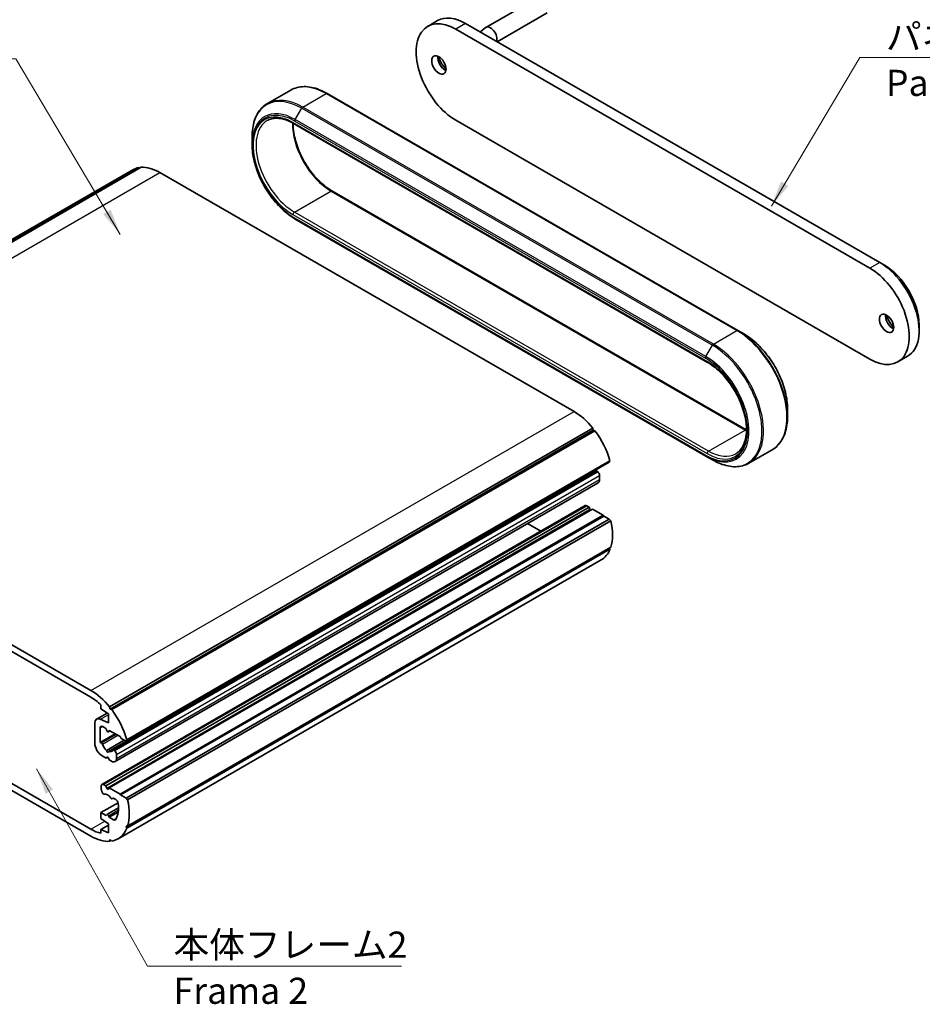
# Model space of a CAD drawing. Units: millimetres. Extents: x 0 to 2180, y 0 to 422.
# Drawn here: x 249 to 378, y 121 to 262 of the extents above; entities that cross this region are included whole.
import ezdxf

# ---------------------------------------------------------------- set-up
doc = ezdxf.new("R2010")
doc.units = ezdxf.units.MM
doc.header["$LTSCALE"] = 1.5
for name, color, linetype, lineweight in [('Symbol (ISO)', 7, 'Continuous', 18), ('Visible (ISO)', 7, 'Continuous', 35), ('Visible Narrow (ISO)', 7, 'Continuous', 25)]:
    doc.layers.add(name, color=color, linetype=linetype, lineweight=lineweight)
doc.styles.add('Note Text (TK)', font='txt')
doc.dimstyles.new('Default - Method 1b (TK)$7', dxfattribs={"dimscale": 1.5, "dimtxt": 2.5, "dimasz": 2.5, "dimexe": 1, "dimexo": 1.5, "dimgap": 1, "dimtad": 1, "dimtoh": 1, "dimrnd": 1e-08, "dimdsep": 46, "dimtxsty": 'Note Text (TK)', "dimcen": 0.09, "dimdle": 5, "dimclrd": 100, "dimclre": 100, "dimclrt": 7, "dimadec": 1, "dimazin": 1, "dimtfac": 1, "dimtmove": 0, "dimatfit": 3, "dimfxl": 1, "dimtolj": 1, "dimlwd": -1, "dimlwe": -1, "dimarcsym": 0})

msp = doc.modelspace()

# ---------------------------------------------------------------- linework, layer by layer
at = {"layer": 'Visible (ISO)'}
for p, q in [((323.2016, 265.6159), (315.7063, 261.2884)), ((324.5016, 263.3642), (317.3381, 259.2283)), ((308.7854, 262.2531), (307.3712, 261.4366)), ((312.7854, 261.8568), (372.1824, 227.564)), ((311.3712, 261.0403), (370.7682, 226.7475)), ((314.908, 260.6314), (315.6449, 261.2456)), ((284.3577, 250.3466), (287.7175, 252.2863)), ((351.8445, 217.7914), (292.9425, 251.7985)), ((288.0988, 247.5125), (347.4958, 213.2196)), ((370.7682, 213.6835), (311.3712, 247.9764)), ((282.1677, 244.4964), (282.1677, 245.5776)), ((195.7483, 200.8426), (265.0448, 240.851)), ((196.6547, 201.1649), (265.9511, 241.1732)), ((196.9528, 201.2002), (266.2493, 241.2085)), ((266.0461, 241.0912), (265.9511, 241.1732)), ((328.3417, 206.1718), (268.9448, 240.4646)), ((293.6314, 237.8259), (353.0284, 203.533)), ((288.3463, 233.7947), (347.2483, 199.7876)), ((372.1824, 227.564), (372.8895, 227.1557)), ((351.8445, 217.7914), (352.7809, 217.2508)), ((377.8392, 218.5825), (377.8392, 217.766)), ((376.1824, 214.1038), (374.7682, 213.2873)), ((358.9595, 206.5491), (358.9595, 205.4678)), ((261.7408, 163.7948), (331.0372, 203.8032)), ((261.8, 163.4848), (331.0965, 203.4931)), ((262.0389, 163.4153), (331.3354, 203.4236)), ((331.0965, 203.4931), (331.0372, 203.8032)), ((331.3354, 203.4236), (331.0965, 203.4931)), ((353.4097, 198.7592), (356.7695, 200.6989)), ((259.0453, 166.1634), (199.6483, 200.4563)), ((199.6483, 199.4765), (259.0453, 165.1836)), ((348.1847, 199.247), (347.2483, 199.7876)), ((264.095, 158.8797), (333.3915, 198.888)), ((264.2032, 159.0726), (333.4996, 199.0809)), ((333.3915, 198.888), (333.4996, 199.0809)), ((261.5903, 157.4006), (330.8868, 197.4089)), ((262.2247, 157.6347), (331.5212, 197.643)), ((331.7567, 197.5188), (331.6578, 197.6064)), ((332.0187, 196.4146), (332.0187, 196.9731)), ((262.5151, 155.9485), (331.8116, 195.9569)), ((260.6338, 152.6752), (329.9302, 192.6835)), ((261.202, 152.4667), (330.4984, 192.475)), ((261.6969, 152.1809), (330.9934, 192.1893)), ((330.4984, 192.475), (330.1802, 192.6588)), ((330.6234, 192.1528), (330.4984, 192.475)), ((332.543, 191.2946), (330.9934, 192.1893)), ((263.2465, 151.2863), (332.543, 191.2946)), ((263.3172, 151.1638), (332.6137, 191.1721)), ((264.095, 150.7147), (333.3915, 190.7231)), ((332.6137, 191.1721), (332.543, 191.2946)), ((333.3915, 190.7231), (332.6137, 191.1721)), ((333.6126, 190.4706), (333.3915, 190.7231)), ((264.3161, 150.4622), (333.6126, 190.4706)), ((323.5638, 189.0078), (321.6696, 190.1014)), ((264.3161, 146.7111), (333.6126, 186.7195)), ((333.4996, 186.4045), (333.4286, 186.6132)), ((264.2032, 146.3962), (333.4996, 186.4045)), ((262.9453, 144.8748), (332.2417, 184.8831)), ((259.0453, 146.2409), (199.6483, 180.5338)), ((199.6483, 179.554), (259.0453, 145.2611)), ((260.4949, 164.0802), (260.4949, 163.5302)), ((259.8699, 162.0357), (261.3874, 162.9119)), ((260.4949, 163.5302), (261.5555, 162.7954)), ((261.5555, 162.7954), (261.5555, 161.489)), ((261.8, 163.4848), (261.7408, 163.7948)), ((262.0389, 163.4153), (261.8, 163.4848)), ((259.611, 161.4635), (259.611, 158.6108)), ((261.5555, 161.489), (260.4069, 162.0195)), ((260.3888, 158.6909), (260.3888, 160.7746)), ((260.3888, 158.6909), (262.5468, 159.9369)), ((260.7423, 160.9787), (261.202, 160.7133)), ((261.202, 160.7133), (261.327, 160.3911)), ((261.5494, 160.2289), (261.7953, 160.3708)), ((261.5719, 160.2497), (261.6969, 160.4276)), ((261.6969, 160.4276), (263.2465, 159.5329)), ((260.5376, 158.6511), (260.3888, 158.6909)), ((261.3086, 157.5633), (263.8418, 159.0259)), ((263.2465, 159.5329), (263.3879, 159.288)), ((263.3879, 159.288), (264.095, 158.8797)), ((264.095, 158.8797), (264.2032, 159.0726)), ((262.4602, 157.5104), (262.3613, 157.5981)), ((262.7222, 156.4063), (262.7222, 156.9648)), ((260.6716, 156.7737), (261.2373, 156.4471)), ((261.2373, 156.4471), (261.4627, 156.5773)), ((261.2373, 156.4471), (261.327, 156.5747)), ((261.5719, 156.4333), (261.6616, 156.2022)), ((261.6616, 156.2022), (262.0151, 155.9981)), ((261.202, 152.4667), (260.8838, 152.6504)), ((260.5302, 152.4463), (260.5302, 152.003)), ((260.6338, 151.6546), (260.7819, 151.398)), ((261.327, 152.1445), (261.202, 152.4667)), ((261.6969, 152.1809), (261.5719, 152.0031)), ((263.2465, 151.2863), (261.6969, 152.1809)), ((263.3172, 151.1638), (263.2465, 151.2863)), ((264.095, 150.7147), (263.3172, 151.1638)), ((260.4949, 148.6292), (262.953, 150.0484)), ((262.117, 150.6272), (262.2212, 150.6873)), ((262.3212, 150.6774), (262.6221, 150.5037)), ((264.3161, 150.4622), (264.095, 150.7147)), ((261.2373, 148.2005), (260.4949, 148.6292)), ((260.4949, 148.6292), (260.4949, 147.7719)), ((261.327, 148.3281), (261.2373, 148.2005)), ((261.3494, 148.3489), (263.0049, 149.3047)), ((261.6616, 147.9556), (262.9636, 148.7073)), ((260.4949, 147.7719), (261.5555, 147.037)), ((261.5555, 147.037), (261.5555, 145.7306)), ((261.6616, 147.9556), (261.5719, 148.1866)), ((262.3154, 147.5781), (261.6616, 147.9556)), ((260.4949, 146.2205), (261.5555, 146.8329)), ((261.5555, 145.7306), (260.4949, 146.2205)), ((260.4949, 146.2205), (260.4949, 145.6706)), ((264.2032, 146.3962), (264.095, 146.7139)), ((264.095, 146.7139), (264.3161, 146.7111)), ((261.7408, 144.5173), (261.8, 144.7589)), ((261.7408, 144.5173), (261.9439, 144.6346)), ((261.8, 144.7589), (262.0389, 144.5525))]:
    msp.add_line(p, q, dxfattribs=at)
for centre, major_axis, start_param, end_param in [((311.3712, 254.5084), (-4, 6.9282), 5.49778714, 8.6393798), ((312.7854, 255.3249), (-4, 6.9282), 5.49778714, 6.28318531), ((316.3563, 260.1626), (-0.65, 1.1258), 3.57352243, 6.38268105), ((309.8156, 256.3863), (0.725, -1.2557), 3.76670924, 5.65806872), ((310.7348, 256.917), (1.375, -2.3816), 4.31898623, 5.10579173), ((268.9448, 234.096), (-3.9, 6.755), 6.07152378, 6.28318531), ((268.9448, 234.096), (-3.9, 6.755), 5.49778714, 6.0084066), ((372.1824, 221.032), (4, -6.9282), 0, 2.35619449), ((370.7682, 220.2155), (4, -6.9282), 5.49778714, 8.6393798), ((372.8895, 221.4403), (-3.5, 6.0622), 3.92699082, 5.49778714), ((374.0208, 219.3174), (0.725, -1.2557), 3.76670924, 5.65806872), ((374.9401, 219.8481), (1.375, -2.3816), 4.31898623, 5.10579173), ((328.3417, 199.8031), (-3.9, 6.755), 4.98716768, 5.49778714), ((328.3417, 199.8031), (-3.9, 6.755), 4.28903598, 4.9240505), ((330.7459, 197.4761), (-0.1, 0.1732), 2.09442398, 2.26912801), ((330.7459, 198.4151), (-0.575, 0.9959), 2.53032745, 2.7349744), ((331.6212, 197.4698), (-0.1, 0.1732), 5.23598776, 6.28318531), ((331.6652, 197.1773), (-0.25, 0.433), 3.92699082, 5.23598776), ((331.3116, 196.8229), (0.5, -0.866), 0, 0.78539816), ((330.1802, 192.2505), (-0.25, 0.433), 5.49778714, 6.28318531), ((330.7459, 192.1638), (-0.1, 0.1732), 1.30899694, 2.1040604), ((328.3417, 191.6381), (-3.9, 6.755), 3.62806283, 4.2259188), ((328.3417, 191.6381), (3.9, -6.755), 0, 0.423353), ((259.0453, 159.7948), (-3.9, 6.755), 4.98716768, 5.49778714), ((259.0453, 159.7948), (3.3, -5.7158), 2.04036393, 2.35619449), ((259.0453, 159.7948), (-3.9, 6.755), 4.28903598, 4.9240505), ((260.4949, 160.9532), (-0.625, 1.0825), 5.5974558, 7.06858347), ((260.7423, 160.5704), (-0.25, 0.433), 5.49778714, 7.06858347), ((261.4494, 160.4021), (0.1, -0.1732), 4.45058959, 6.54498469), ((260.6716, 157.9985), (0.75, -1.299), 3.92699082, 5.49778714), ((260.5742, 158.4722), (-0.1, 0.1732), 4.3374857, 5.75958653), ((261.4494, 158.4067), (-0.575, 0.9959), 1.19589305, 2.18206153), ((261.4494, 157.4678), (0.1, -0.1732), 3.83992433, 7.15564995), ((261.4494, 158.4067), (0.575, -0.9959), 5.67192011, 6.65808859), ((262.3247, 157.4615), (-0.1, 0.1732), 5.23598776, 6.65808859), ((262.3687, 157.1689), (-0.25, 0.433), 3.92699082, 5.23598776), ((261.4494, 156.4223), (-0.1, 0.1732), 4.45058959, 6.54498469), ((262.0151, 156.8146), (0.5, -0.866), 5.49778714, 7.06858347), ((260.8838, 152.2422), (-0.25, 0.433), 5.49778714, 7.06858347), ((260.8838, 151.7989), (0.25, -0.433), 3.92699082, 4.71238898), ((260.8819, 151.4557), (0.1, -0.1732), 4.71238898, 6.13448981), ((261.4494, 150.2418), (-0.575, 0.9959), 4.86108447, 6.13448981), ((261.4494, 152.1554), (0.1, -0.1732), 4.45058959, 6.54498469), ((262.017, 150.8004), (0.1, -0.1732), 4.86108447, 6.28318531), ((262.3212, 150.5141), (-0.1, 0.1732), 5.49778714, 6.28318531), ((262.6221, 150.0954), (0.25, -0.433), 0.91319674, 2.35619449), ((259.0453, 151.6298), (2.8, -4.8497), 0.35022368, 0.91319674), ((259.0453, 151.6298), (-3.9, 6.755), 3.62806283, 4.2259188), ((261.4494, 148.1757), (-0.1, 0.1732), 4.45058959, 6.54498469), ((262.3154, 147.9863), (0.25, -0.433), 5.49778714, 6.63340899), ((259.0453, 151.6298), (-3.3, 5.7158), 2.35619449, 2.67202505), ((259.0453, 151.6298), (3.9, -6.755), 6.07152378, 6.70653831), ((259.0453, 151.6298), (3.9, -6.755), 5.49778714, 6.0084066)]:
    msp.add_ellipse(centre, major_axis=major_axis, ratio=0.57735027, start_param=start_param, end_param=end_param, dxfattribs=at)
for centre in [(308.967, 255.8964), (373.1723, 218.8275)]:
    msp.add_ellipse(centre, major_axis=(-0.725, 1.2557), ratio=0.57735027, dxfattribs=at)
for points, knots in [([(287.7175, 252.2863), (287.9989, 252.4488), (288.3025, 252.5728), (288.9428, 252.7403), (289.2794, 252.7838), (289.9749, 252.7915), (290.3339, 252.7557), (291.0653, 252.6078), (291.4378, 252.4958), (292.1882, 252.1998), (292.566, 252.0158), (292.9425, 251.7985)], [0.785398163, 0.785398163, 0.785398163, 0.785398163, 0.942477796, 0.942477796, 1.099557429, 1.099557429, 1.256637061, 1.256637061, 1.413716694, 1.413716694, 1.570796327, 1.570796327, 1.570796327, 1.570796327]), ([(284.3577, 250.3466), (284.0762, 250.1841), (283.8171, 249.9831), (283.3519, 249.5124), (283.1459, 249.2427), (282.7915, 248.6441), (282.643, 248.3153), (282.4054, 247.6079), (282.3161, 247.2293), (282.1973, 246.4316), (282.1677, 246.0123), (282.1677, 245.5776)], [5.497787144, 5.497787144, 5.497787144, 5.497787144, 5.654866776, 5.654866776, 5.811946409, 5.811946409, 5.969026042, 5.969026042, 6.126105675, 6.126105675, 6.283185307, 6.283185307, 6.283185307, 6.283185307]), ([(284.3488, 247.9136), (284.5373, 248.0225), (284.7406, 248.1057), (285.1757, 248.2195), (285.4075, 248.25), (285.8962, 248.2554), (286.1531, 248.2302), (286.6858, 248.1225), (286.9615, 248.04), (287.524, 247.8181), (287.8107, 247.6788), (288.0988, 247.5125)], [0.785398163, 0.785398163, 0.785398163, 0.785398163, 0.942477796, 0.942477796, 1.099557429, 1.099557429, 1.256637061, 1.256637061, 1.413716694, 1.413716694, 1.570796327, 1.570796327, 1.570796327, 1.570796327]), ([(288.054, 247.5381), (288.0509, 247.0998), (288.0876, 246.6352), (288.2794, 245.4308), (288.4857, 244.6713), (289.0623, 243.1585), (289.433, 242.4055), (290.3012, 240.9852), (290.7987, 240.3182), (291.8674, 239.1404), (292.4383, 238.6294), (293.2205, 238.0764), (293.4263, 237.9443), (293.6314, 237.8259)], [6.27504289, 6.27504289, 6.27504289, 6.27504289, 6.48297494, 6.48297494, 6.79693797, 6.79693797, 7.1119853, 7.1119853, 7.42736569, 7.42736569, 7.74216636, 7.74216636, 7.85398163, 7.85398163, 7.85398163, 7.85398163]), ([(288.3463, 233.7947), (287.6914, 234.1728), (287.0421, 234.6672), (285.8108, 235.84), (285.2291, 236.5184), (284.1863, 237.9953), (283.7255, 238.7935), (282.9678, 240.435), (282.6712, 241.2779), (282.2711, 242.9307), (282.1677, 243.7402), (282.1677, 244.4964)], [4.71238898, 4.71238898, 4.71238898, 4.71238898, 5.02654825, 5.02654825, 5.34070751, 5.34070751, 5.65486678, 5.65486678, 5.96902604, 5.96902604, 6.28318531, 6.28318531, 6.28318531, 6.28318531]), ([(358.9595, 206.5491), (358.9595, 207.3053), (358.856, 208.1148), (358.456, 209.7675), (358.1593, 210.6105), (357.4017, 212.252), (356.9408, 213.0502), (355.8981, 214.5271), (355.3164, 215.2055), (354.0851, 216.3783), (353.4357, 216.8727), (352.7809, 217.2508)], [3.14159265, 3.14159265, 3.14159265, 3.14159265, 3.45575192, 3.45575192, 3.76991118, 3.76991118, 4.08407045, 4.08407045, 4.39822972, 4.39822972, 4.71238898, 4.71238898, 4.71238898, 4.71238898]), ([(347.4958, 213.2196), (348.0707, 212.8876), (348.651, 212.4474), (349.7609, 211.3912), (350.2902, 210.775), (351.2417, 209.428), (351.6636, 208.6972), (352.355, 207.1976), (352.6245, 206.4289), (352.984, 204.9357), (353.0745, 204.2112), (353.0722, 202.8829), (352.9798, 202.2793), (352.6306, 201.2456), (352.3727, 200.819), (351.8968, 200.3455), (351.7282, 200.2161), (351.5458, 200.1108)], [1.57079633, 1.57079633, 1.57079633, 1.57079633, 1.88427158, 1.88427158, 2.19867467, 2.19867467, 2.5139479, 2.5139479, 2.82922079, 2.82922079, 3.1436197, 3.1436197, 3.4570953, 3.4570953, 3.7749582, 3.7749582, 3.92699082, 3.92699082, 3.92699082, 3.92699082]), ([(358.9595, 205.4678), (358.9595, 205.0331), (358.9299, 204.6139), (358.811, 203.8161), (358.7218, 203.4375), (358.4841, 202.7302), (358.3357, 202.4013), (357.9813, 201.8028), (357.7753, 201.5331), (357.3101, 201.0623), (357.0509, 200.8614), (356.7695, 200.6989)], [3.141592654, 3.141592654, 3.141592654, 3.141592654, 3.298672286, 3.298672286, 3.455751919, 3.455751919, 3.612831552, 3.612831552, 3.769911184, 3.769911184, 3.926990817, 3.926990817, 3.926990817, 3.926990817]), ([(348.1847, 199.247), (348.5611, 199.0297), (348.939, 198.8457), (349.6893, 198.5497), (350.0618, 198.4377), (350.7933, 198.2898), (351.1522, 198.254), (351.8478, 198.2616), (352.1844, 198.3052), (352.8247, 198.4727), (353.1282, 198.5967), (353.4097, 198.7592)], [1.570796327, 1.570796327, 1.570796327, 1.570796327, 1.727875959, 1.727875959, 1.884955592, 1.884955592, 2.042035225, 2.042035225, 2.199114858, 2.199114858, 2.35619449, 2.35619449, 2.35619449, 2.35619449])]:
    msp.add_open_spline(points, degree=3, knots=knots, dxfattribs=at)
msp.add_open_spline([(353.0284, 203.533), (353.0433, 203.5244), (353.0582, 203.5158), (353.0731, 203.5074)], degree=3, dxfattribs=at)
at = {"layer": 'Visible Narrow (ISO)'}
for p, q in [((312.7854, 261.8568), (311.3712, 261.0403)), ((289.4327, 249.8438), (292.7925, 251.7836)), ((292.7925, 251.7836), (351.6945, 217.7765)), ((288.3463, 248.0636), (289.2827, 249.6855)), ((289.2827, 249.6855), (348.1847, 215.6784)), ((348.3347, 215.8368), (289.4327, 249.8438)), ((347.4336, 213.3569), (288.0367, 247.6498)), ((288.2841, 247.8545), (347.1861, 213.8474)), ((347.2483, 214.0565), (288.3463, 248.0636)), ((199.6483, 200.4563), (268.9448, 240.4646)), ((288.2488, 234.79), (293.4814, 237.811)), ((293.4814, 237.811), (352.8784, 203.5182)), ((347.6458, 200.4971), (288.2488, 234.79)), ((288.0367, 234.4226), (347.4336, 200.1297)), ((347.1861, 199.925), (288.2841, 233.9321)), ((372.1824, 227.564), (370.7682, 226.7475)), ((348.3347, 215.8368), (351.6945, 217.7765)), ((347.2483, 214.0565), (348.1847, 215.6784)), ((259.0453, 166.1634), (328.3417, 206.1718)), ((347.6458, 200.4971), (352.8784, 203.5182)), ((262.3613, 157.5981), (331.6578, 197.6064)), ((262.4602, 157.5104), (331.7567, 197.5188)), ((262.7222, 156.9648), (332.0187, 196.9731)), ((262.7222, 156.4063), (332.0187, 196.4146)), ((260.8838, 152.6504), (330.1802, 192.6588)), ((261.327, 152.1445), (330.6234, 192.1528)), ((260.4069, 162.0195), (261.5555, 162.6827)), ((260.3888, 160.7746), (260.7423, 160.9787)), ((260.5376, 158.6511), (262.6557, 159.874)), ((260.7038, 158.4625), (262.9022, 159.7317)), ((261.5719, 160.2497), (261.7885, 160.3747)), ((261.327, 156.5747), (261.3787, 156.6046)), ((261.5719, 148.1866), (262.994, 149.0077)), ((259.0453, 146.2409), (261.0413, 147.3933)), ((262.3154, 147.5781), (262.724, 147.814))]:
    msp.add_line(p, q, dxfattribs=at)
for centre, major_axis, start_param, end_param in [((292.7925, 243.4962), (-5.075, 8.7902), 5.49778714, 6.28318531), ((289.2827, 241.4698), (-5.0311, 8.7141), 5.49778714, 7.06858347), ((292.7925, 251.5387), (0.15, 0.2598), 0, 0.78539816), ((288.3463, 240.9292), (-4.3689, 7.5672), 5.49778714, 7.06858347), ((289.4327, 241.5564), (-5.075, 8.7902), 5.49778714, 6.28318531), ((288.2841, 240.8933), (-4.2629, 7.3835), 5.49778714, 8.6393798), ((288.0367, 241.0362), (-4.05, 7.0148), 5.49778714, 8.6393798), ((289.4327, 249.5989), (-0.15, -0.2598), 3.92699082, 4.71238898), ((288.2488, 241.1587), (-3.9, 6.755), 0, 2.35619449), ((293.4814, 244.1797), (3.9, -6.755), 3.89190911, 5.49778714), ((288.2488, 247.7723), (-0.15, -0.2598), 5.49778714, 6.28318531), ((288.4963, 247.977), (0.15, 0.2598), 1.57079633, 2.35619449), ((293.4814, 237.5661), (0.15, 0.2598), 0, 0.78539816), ((288.2488, 234.545), (0.15, 0.2598), 0.78539816, 2.35619449), ((288.4963, 234.0545), (-0.15, -0.2598), 5.49778714, 6.28318531), ((351.6945, 217.5316), (0.15, 0.2598), 0, 0.78539816), ((351.6945, 209.4891), (5.075, -8.7902), 0, 2.35619449), ((351.8445, 209.5757), (-5.0311, 8.7141), 3.92699082, 5.49778714), ((352.7809, 210.1163), (4.3689, -7.5672), 0.78539816, 2.35619449), ((348.3347, 215.5918), (-0.15, -0.2598), 3.92699082, 4.71238898), ((348.1847, 207.4627), (5.0311, -8.7141), 5.49778714, 8.6393798), ((348.3347, 207.5493), (5.075, -8.7902), 0, 2.35619449), ((347.3983, 213.9699), (0.15, 0.2598), 1.57079633, 2.35619449), ((347.1861, 206.8862), (4.2629, -7.3835), 5.49778714, 8.6393798), ((347.2483, 206.9221), (4.3689, -7.5672), 5.49778714, 8.6393798), ((347.6458, 213.4794), (-0.15, -0.2598), 5.49778714, 6.28318531), ((347.4336, 206.7433), (4.05, -7.0148), 5.49778714, 8.6393798), ((352.8784, 203.2732), (0.15, 0.2598), 0, 0.78539816), ((352.8784, 209.8868), (3.9, -6.755), 5.49778714, 5.53286885), ((347.3983, 200.0474), (-0.15, -0.2598), 5.49778714, 6.28318531), ((347.6458, 200.2522), (-0.15, -0.2598), 3.92699082, 5.49778714), ((347.6458, 206.8658), (3.9, -6.755), 5.49778714, 6.28318531)]:
    msp.add_ellipse(centre, major_axis=major_axis, ratio=0.57735027, start_param=start_param, end_param=end_param, dxfattribs=at)

# ---------------------------------------------------------------- texts
at = {"layer": 'Symbol (ISO)', "color": 7, "char_height": 3.75, "attachment_point": 1, "line_spacing_factor": 1.058182, "style": 'Note Text (TK)'}
for s, insert, width in [('{\\fＭＳ Ｐゴシック|b0|i0;パネル2\\P\\fＭＳ Ｐゴシック|b0|i0;Panel 2}', (373.0753, 261.8148), 19.254386), ('{\\fＭＳ Ｐゴシック|b0|i0;本体フレーム2\\P\\fＭＳ Ｐゴシック|b0|i0;Frama 2}', (270.9052, 131.5621), 34.210528)]:
    msp.add_mtext(s, dxfattribs=dict(at, insert=insert, width=width))

# ---------------------------------------------------------------- leaders
at = {"layer": 'Symbol (ISO)', "color": 100, "annotation_type": 0, "has_hookline": 1}
for points, hookline_direction, text_width in [([(263.2746, 231.5879), (248.3104, 256.7633), (244.5604, 256.7633)], 1, 31.9602), ([(356.6445, 235.6406), (369.3253, 256.9749), (373.0753, 256.9749)], 0, 18.1534), ([(251.2574, 154.9092), (267.1552, 126.6088), (270.9052, 126.6088)], 0, 32.706)]:
    msp.add_leader(points, dimstyle='Default - Method 1b (TK)$7', override={"dimgap": 0, "dimtad": 1}, dxfattribs=dict(at, hookline_direction=hookline_direction, text_width=text_width))

doc.saveas('drawing.dxf')
